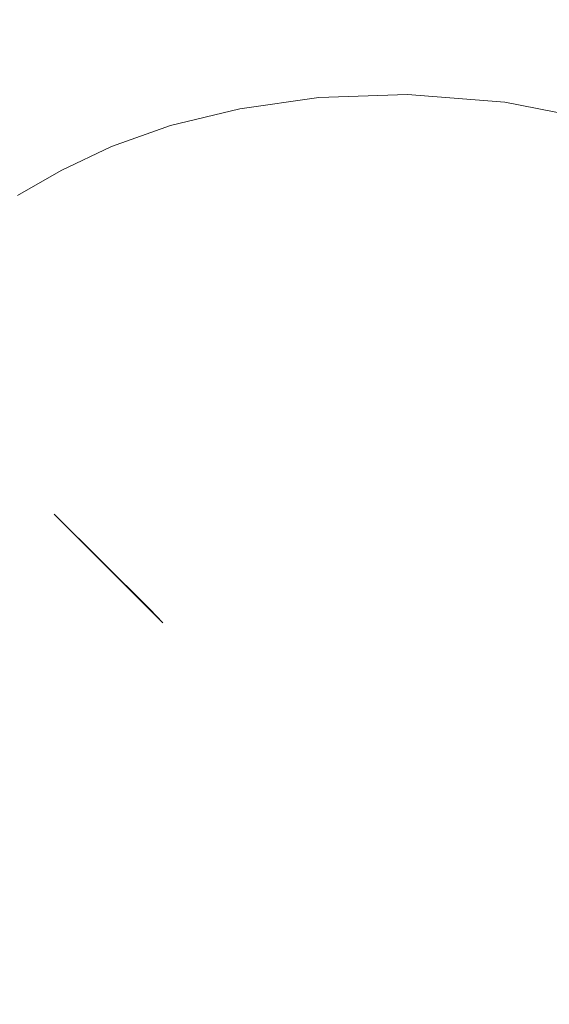
# Model space of a CAD drawing. Extents: x 0 to 900, y -900 to 0.
# Drawn here: x 161 to 178, y -178 to -145 of the extents above; entities that cross this region are included whole.
import ezdxf

# ---------------------------------------------------------------- set-up
doc = ezdxf.new("R2010")
doc.units = 0
doc.header["$LTSCALE"] = 500
doc.header["$MEASUREMENT"] = 0
for name, color, linetype in [('EXC-BRO', 7, 'Continuous'), ('EXC-CHROM', 7, 'Continuous'), ('RESZTA-3D', 7, 'Continuous')]:
    doc.layers.add(name, color=color, linetype=linetype)

# ---------------------------------------------------------------- blocks, each defined once
blk = doc.blocks.new('BREX-SENSE-CMP90P_1093', base_point=(-450.19, 450.14, -50.11))
at = {"layer": 'EXC-BRO', "lineweight": 0}
for points, invisible_edges in [([(-288.22, 304.8, 1.98), (-286.7, 307.88, 5.36), (-289.18, 306.98, 5.36), (-288.22, 304.8, 1.98)], 15), ([(-286.7, 307.88, 5.36), (-288.22, 304.8, 1.98), (-285.92, 305.62, 1.96), (-286.7, 307.88, 5.36)], 15), ([(-291.3, 305.98, 5.38), (-288.22, 304.8, 1.98), (-289.18, 306.98, 5.36), (-291.3, 305.98, 5.38)], 15), ([(-283.24, 306.34, 1.94), (-279.88, 304.82, -0.96), (-280.16, 306.84, 1.92), (-283.24, 306.34, 1.94)], 15), ([(-279.88, 304.82, -0.96), (-276.7, 307, 1.9), (-280.16, 306.84, 1.92), (-279.88, 304.82, -0.96)], 15), ([(-276.7, 307, 1.9), (-279.88, 304.82, -0.96), (-276.64, 304.96, -0.98), (-276.7, 307, 1.9)], 15), ([(-273.06, 304.7, -1), (-276.7, 307, 1.9), (-276.64, 304.96, -0.98), (-273.06, 304.7, -1)], 15), ([(-276.7, 307, 1.9), (-273.06, 304.7, -1), (-272.84, 306.74, 1.9), (-276.7, 307, 1.9)], 15), ([(-273.06, 304.7, -1), (-268.58, 305.96, 1.88), (-272.84, 306.74, 1.9), (-273.06, 304.7, -1)], 15), ([(-285.26, 303.72, -0.92), (-283.24, 306.34, 1.94), (-285.92, 305.62, 1.96), (-285.26, 303.72, -0.92)], 15), ([(-283.24, 306.34, 1.94), (-285.26, 303.72, -0.92), (-282.74, 304.38, -0.94), (-283.24, 306.34, 1.94)], 15), ([(-279.88, 304.82, -0.96), (-283.24, 306.34, 1.94), (-282.74, 304.38, -0.94), (-279.88, 304.82, -0.96)], 15), ([(-288.22, 304.8, 1.98), (-291.3, 305.98, 5.38), (-290.2, 303.88, 1.98), (-288.22, 304.8, 1.98)], 15), ([(-268.58, 305.96, 1.88), (-273.06, 304.7, -1), (-269.1, 303.94, -1.02), (-268.58, 305.96, 1.88)], 15), ([(-288.22, 304.8, 1.98), (-285.26, 303.72, -0.92), (-285.92, 305.62, 1.96), (-288.22, 304.8, 1.98)], 15), ([(-279.88, 304.82, -0.96), (-276.6, 303.66, -2.78), (-276.64, 304.96, -0.98), (-279.88, 304.82, -0.96)], 15), ([(-276.6, 303.66, -2.78), (-273.06, 304.7, -1), (-276.64, 304.96, -0.98), (-276.6, 303.66, -2.78)], 15), ([(-289.26, 302.1, -0.88), (-288.22, 304.8, 1.98), (-290.2, 303.88, 1.98), (-289.26, 302.1, -0.88)], 15), ([(-288.22, 304.8, 1.98), (-289.26, 302.1, -0.88), (-287.42, 302.96, -0.9), (-288.22, 304.8, 1.98)], 15), ([(-285.26, 303.72, -0.92), (-288.22, 304.8, 1.98), (-287.42, 302.96, -0.9), (-285.26, 303.72, -0.92)], 15), ([(-282.44, 303.14, -2.74), (-279.88, 304.82, -0.96), (-282.74, 304.38, -0.94), (-282.44, 303.14, -2.74)], 15), ([(-279.88, 304.82, -0.96), (-282.44, 303.14, -2.74), (-279.68, 303.54, -2.76), (-279.88, 304.82, -0.96)], 15), ([(-276.6, 303.66, -2.78), (-279.88, 304.82, -0.96), (-279.68, 303.54, -2.76), (-276.6, 303.66, -2.78)], 15), ([(-273.06, 304.7, -1), (-276.6, 303.66, -2.78), (-273.2, 303.4, -2.8), (-273.06, 304.7, -1)], 15), ([(-269.44, 302.68, -2.82), (-273.06, 304.7, -1), (-273.2, 303.4, -2.8), (-269.44, 302.68, -2.82)], 15), ([(-273.06, 304.7, -1), (-269.44, 302.68, -2.82), (-269.1, 303.94, -1.02), (-273.06, 304.7, -1)], 15), ([(-285.26, 303.72, -0.92), (-282.44, 303.14, -2.74), (-282.74, 304.38, -0.94), (-285.26, 303.72, -0.92)], 15), ([(-291.88, 302.88, 2), (-289.26, 302.1, -0.88), (-290.2, 303.88, 1.98), (-291.88, 302.88, 2)], 15), ([(-286.9, 301.8, -2.7), (-285.26, 303.72, -0.92), (-287.42, 302.96, -0.9), (-286.9, 301.8, -2.7)], 15), ([(-285.26, 303.72, -0.92), (-286.9, 301.8, -2.7), (-284.84, 302.52, -2.72), (-285.26, 303.72, -0.92)], 15), ([(-282.44, 303.14, -2.74), (-285.26, 303.72, -0.92), (-284.84, 302.52, -2.72), (-282.44, 303.14, -2.74)], 15), ([(-282.44, 303.14, -2.74), (-279.58, 302.8, -3.76), (-279.68, 303.54, -2.76), (-282.44, 303.14, -2.74)], 15), ([(-279.58, 302.8, -3.76), (-276.6, 303.66, -2.78), (-279.68, 303.54, -2.76), (-279.58, 302.8, -3.76)], 15), ([(-276.6, 303.66, -2.78), (-279.58, 302.8, -3.76), (-276.58, 302.92, -3.8), (-276.6, 303.66, -2.78)], 15), ([(-273.26, 302.66, -3.82), (-276.6, 303.66, -2.78), (-276.58, 302.92, -3.8), (-273.26, 302.66, -3.82)], 15), ([(-276.6, 303.66, -2.78), (-273.26, 302.66, -3.82), (-273.2, 303.4, -2.8), (-276.6, 303.66, -2.78)], 15), ([(-273.26, 302.66, -3.82), (-269.44, 302.68, -2.82), (-273.2, 303.4, -2.8), (-273.26, 302.66, -3.82)], 15), ([(-289.26, 302.1, -0.88), (-291.88, 302.88, 2), (-290.84, 301.18, -0.86), (-289.26, 302.1, -0.88)], 15), ([(-289.26, 302.1, -0.88), (-286.9, 301.8, -2.7), (-287.42, 302.96, -0.9), (-289.26, 302.1, -0.88)], 15), ([(-284.6, 301.84, -3.72), (-282.44, 303.14, -2.74), (-284.84, 302.52, -2.72), (-284.6, 301.84, -3.72)], 15), ([(-282.44, 303.14, -2.74), (-284.6, 301.84, -3.72), (-282.26, 302.42, -3.74), (-282.44, 303.14, -2.74)], 15), ([(-279.58, 302.8, -3.76), (-282.44, 303.14, -2.74), (-282.26, 302.42, -3.74), (-279.58, 302.8, -3.76)], 15), ([(-279.58, 302.8, -3.76), (-276.56, 302.54, -4.24), (-276.58, 302.92, -3.8), (-279.58, 302.8, -3.76)], 15), ([(-276.56, 302.54, -4.24), (-273.26, 302.66, -3.82), (-276.58, 302.92, -3.8), (-276.56, 302.54, -4.24)], 15), ([(-282.16, 302.06, -4.2), (-279.58, 302.8, -3.76), (-282.26, 302.42, -3.74), (-282.16, 302.06, -4.2)], 15), ([(-279.58, 302.8, -3.76), (-282.16, 302.06, -4.2), (-279.52, 302.44, -4.22), (-279.58, 302.8, -3.76)], 13), ([(-276.56, 302.54, -4.24), (-279.58, 302.8, -3.76), (-279.52, 302.44, -4.22), (-276.56, 302.54, -4.24)], 15), ([(-279.48, 302.24, -4.38), (-276.56, 302.54, -4.24), (-279.52, 302.44, -4.22), (-279.48, 302.24, -4.38)], 13), ([(-276.56, 302.54, -4.24), (-279.48, 302.24, -4.38), (-276.56, 302.34, -4.4), (-276.56, 302.54, -4.24)], 15), ([(-273.26, 302.66, -3.82), (-276.56, 302.54, -4.24), (-273.3, 302.28, -4.28), (-273.26, 302.66, -3.82)], 15), ([(-273.3, 302.08, -4.44), (-276.56, 302.54, -4.24), (-276.56, 302.34, -4.4), (-273.3, 302.08, -4.44)], 15), ([(-276.56, 302.54, -4.24), (-273.3, 302.08, -4.44), (-273.3, 302.28, -4.28), (-276.56, 302.54, -4.24)], 11), ([(-269.72, 301.58, -4.3), (-273.26, 302.66, -3.82), (-273.3, 302.28, -4.28), (-269.72, 301.58, -4.3)], 15), ([(-269.44, 302.68, -2.82), (-273.26, 302.66, -3.82), (-269.62, 301.94, -3.84), (-269.44, 302.68, -2.82)], 15), ([(-273.26, 302.66, -3.82), (-269.72, 301.58, -4.3), (-269.62, 301.94, -3.84), (-273.26, 302.66, -3.82)], 15), ([(-286.9, 301.8, -2.7), (-284.6, 301.84, -3.72), (-284.84, 302.52, -2.72), (-286.9, 301.8, -2.7)], 15), ([(-284.6, 301.84, -3.72), (-282.16, 302.06, -4.2), (-282.26, 302.42, -3.74), (-284.6, 301.84, -3.72)], 15), ([(-282.16, 302.06, -4.2), (-279.48, 302.24, -4.38), (-279.52, 302.44, -4.22), (-282.16, 302.06, -4.2)], 15), ([(-279.48, 302.24, -4.38), (-282.16, 302.06, -4.2), (-282.1, 301.88, -4.36), (-279.48, 302.24, -4.38)], 15), ([(-282.04, 301.68, -4.48), (-279.48, 302.24, -4.38), (-282.1, 301.88, -4.36), (-282.04, 301.68, -4.48)], 15), ([(-279.48, 302.24, -4.38), (-282.04, 301.68, -4.48), (-279.44, 302.04, -4.5), (-279.48, 302.24, -4.38)], 15), ([(-279.48, 302.24, -4.38), (-276.54, 302.12, -4.54), (-276.56, 302.34, -4.4), (-279.48, 302.24, -4.38)], 15), ([(-276.54, 302.12, -4.54), (-279.48, 302.24, -4.38), (-279.44, 302.04, -4.5), (-276.54, 302.12, -4.54)], 15), ([(-276.54, 302.12, -4.54), (-273.3, 302.08, -4.44), (-276.56, 302.34, -4.4), (-276.54, 302.12, -4.54)], 15), ([(-273.3, 302.08, -4.44), (-269.72, 301.58, -4.3), (-273.3, 302.28, -4.28), (-273.3, 302.08, -4.44)], 13), ([(-290.18, 300.08, -2.66), (-289.26, 302.1, -0.88), (-290.84, 301.18, -0.86), (-290.18, 300.08, -2.66)], 15), ([(-289.26, 302.1, -0.88), (-290.18, 300.08, -2.66), (-288.66, 300.96, -2.68), (-289.26, 302.1, -0.88)], 15), ([(-286.9, 301.8, -2.7), (-289.26, 302.1, -0.88), (-288.66, 300.96, -2.68), (-286.9, 301.8, -2.7)], 15), ([(-282.16, 302.06, -4.2), (-284.6, 301.84, -3.72), (-284.48, 301.5, -4.18), (-282.16, 302.06, -4.2)], 15), ([(-284.4, 301.32, -4.34), (-282.16, 302.06, -4.2), (-284.48, 301.5, -4.18), (-284.4, 301.32, -4.34)], 13), ([(-282.16, 302.06, -4.2), (-284.4, 301.32, -4.34), (-282.1, 301.88, -4.36), (-282.16, 302.06, -4.2)], 15), ([(-284.4, 301.32, -4.34), (-282.04, 301.68, -4.48), (-282.1, 301.88, -4.36), (-284.4, 301.32, -4.34)], 15), ([(-282.04, 301.68, -4.48), (-279.52, 301.62, -4.6), (-279.44, 302.04, -4.5), (-282.04, 301.68, -4.48)], 15), ([(-279.52, 301.62, -4.6), (-276.54, 302.12, -4.54), (-279.44, 302.04, -4.5), (-279.52, 301.62, -4.6)], 15), ([(-276.54, 302.12, -4.54), (-279.52, 301.62, -4.6), (-276.6, 301.64, -4.62), (-276.54, 302.12, -4.54)], 15), ([(-273.36, 301.34, -4.64), (-276.54, 302.12, -4.54), (-276.6, 301.64, -4.62), (-273.36, 301.34, -4.64)], 15), ([(-273.3, 302.08, -4.44), (-276.54, 302.12, -4.54), (-273.32, 301.86, -4.56), (-273.3, 302.08, -4.44)], 15), ([(-276.54, 302.12, -4.54), (-273.36, 301.34, -4.64), (-273.32, 301.86, -4.56), (-276.54, 302.12, -4.54)], 15), ([(-269.8, 301.18, -4.58), (-273.3, 302.08, -4.44), (-273.32, 301.86, -4.56), (-269.8, 301.18, -4.58)], 15), ([(-273.3, 302.08, -4.44), (-269.8, 301.18, -4.58), (-269.76, 301.38, -4.46), (-273.3, 302.08, -4.44)], 15), ([(-269.72, 301.58, -4.3), (-273.3, 302.08, -4.44), (-269.76, 301.38, -4.46), (-269.72, 301.58, -4.3)], 15), ([(-288.32, 300.32, -3.68), (-286.9, 301.8, -2.7), (-288.66, 300.96, -2.68), (-288.32, 300.32, -3.68)], 15), ([(-286.9, 301.8, -2.7), (-288.32, 300.32, -3.68), (-286.6, 301.12, -3.7), (-286.9, 301.8, -2.7)], 15), ([(-284.6, 301.84, -3.72), (-286.9, 301.8, -2.7), (-286.6, 301.12, -3.7), (-284.6, 301.84, -3.72)], 15), ([(-286.46, 300.8, -4.16), (-284.6, 301.84, -3.72), (-286.6, 301.12, -3.7), (-286.46, 300.8, -4.16)], 15), ([(-284.6, 301.84, -3.72), (-286.46, 300.8, -4.16), (-284.48, 301.5, -4.18), (-284.6, 301.84, -3.72)], 15), ([(-282.04, 301.68, -4.48), (-284.4, 301.32, -4.34), (-284.32, 301.12, -4.46), (-282.04, 301.68, -4.48)], 15), ([(-284.22, 300.82, -4.56), (-282.04, 301.68, -4.48), (-284.32, 301.12, -4.46), (-284.22, 300.82, -4.56)], 15), ([(-282.04, 301.68, -4.48), (-284.22, 300.82, -4.56), (-282.04, 301.32, -4.58), (-282.04, 301.68, -4.48)], 15), ([(-279.52, 301.62, -4.6), (-282.14, 300.66, -4.64), (-279.78, 300.76, -4.66), (-279.52, 301.62, -4.6)], 15), ([(-282.14, 300.66, -4.64), (-279.52, 301.62, -4.6), (-282.04, 301.32, -4.58), (-282.14, 300.66, -4.64)], 15), ([(-279.52, 301.62, -4.6), (-282.04, 301.68, -4.48), (-282.04, 301.32, -4.58), (-279.52, 301.62, -4.6)], 15), ([(-276.86, 300.6, -4.68), (-279.52, 301.62, -4.6), (-279.78, 300.76, -4.66), (-276.86, 300.6, -4.68)], 15), ([(-279.52, 301.62, -4.6), (-276.86, 300.6, -4.68), (-276.6, 301.64, -4.62), (-279.52, 301.62, -4.6)], 15), ([(-276.86, 300.6, -4.68), (-273.36, 301.34, -4.64), (-276.6, 301.64, -4.62), (-276.86, 300.6, -4.68)], 15), ([(-273.36, 301.34, -4.64), (-269.8, 301.18, -4.58), (-273.32, 301.86, -4.56), (-273.36, 301.34, -4.64)], 15), ([(-286.46, 300.8, -4.16), (-284.4, 301.32, -4.34), (-284.48, 301.5, -4.18), (-286.46, 300.8, -4.16)], 11), ([(-284.4, 301.32, -4.34), (-286.46, 300.8, -4.16), (-286.38, 300.62, -4.32), (-284.4, 301.32, -4.34)], 15), ([(-286.28, 300.44, -4.44), (-284.4, 301.32, -4.34), (-286.38, 300.62, -4.32), (-286.28, 300.44, -4.44)], 15), ([(-284.4, 301.32, -4.34), (-286.28, 300.44, -4.44), (-284.32, 301.12, -4.46), (-284.4, 301.32, -4.34)], 15), ([(-284.22, 300.82, -4.56), (-282.14, 300.66, -4.64), (-282.04, 301.32, -4.58), (-284.22, 300.82, -4.56)], 15), ([(-273.36, 301.34, -4.64), (-276.86, 300.6, -4.68), (-273.5, 300.2, -4.7), (-273.36, 301.34, -4.64)], 15), ([(-269.84, 299.5, -4.72), (-273.36, 301.34, -4.64), (-273.5, 300.2, -4.7), (-269.84, 299.5, -4.72)], 15), ([(-273.36, 301.34, -4.64), (-269.84, 299.5, -4.72), (-269.84, 300.64, -4.66), (-273.36, 301.34, -4.64)], 15), ([(-269.8, 301.18, -4.58), (-273.36, 301.34, -4.64), (-269.84, 300.64, -4.66), (-269.8, 301.18, -4.58)], 15), ([(-290.18, 300.08, -2.66), (-288.32, 300.32, -3.68), (-288.66, 300.96, -2.68), (-290.18, 300.08, -2.66)], 15), ([(-288.32, 300.32, -3.68), (-286.46, 300.8, -4.16), (-286.6, 301.12, -3.7), (-288.32, 300.32, -3.68)], 15), ([(-286.28, 300.44, -4.44), (-284.22, 300.82, -4.56), (-284.32, 301.12, -4.46), (-286.28, 300.44, -4.44)], 15), ([(-286.46, 300.8, -4.16), (-288.32, 300.32, -3.68), (-288.14, 300, -4.14), (-286.46, 300.8, -4.16)], 15), ([(-288.06, 299.84, -4.3), (-286.46, 300.8, -4.16), (-288.14, 300, -4.14), (-288.06, 299.84, -4.3)], 13), ([(-286.46, 300.8, -4.16), (-288.06, 299.84, -4.3), (-286.38, 300.62, -4.32), (-286.46, 300.8, -4.16)], 15), ([(-288.06, 299.84, -4.3), (-286.28, 300.44, -4.44), (-286.38, 300.62, -4.32), (-288.06, 299.84, -4.3)], 15), ([(-284.22, 300.82, -4.56), (-286.28, 300.44, -4.44), (-286.12, 300.14, -4.54), (-284.22, 300.82, -4.56)], 15), ([(-285.8, 299.6, -4.6), (-284.22, 300.82, -4.56), (-286.12, 300.14, -4.54), (-285.8, 299.6, -4.6)], 15), ([(-284.22, 300.82, -4.56), (-285.8, 299.6, -4.6), (-284.08, 300.3, -4.62), (-284.22, 300.82, -4.56)], 15), ([(-282.14, 300.66, -4.64), (-284.22, 300.82, -4.56), (-284.08, 300.3, -4.62), (-282.14, 300.66, -4.64)], 15), ([(-283.96, 299.64, -4.64), (-282.14, 300.66, -4.64), (-284.08, 300.3, -4.62), (-283.96, 299.64, -4.64)], 15), ([(-282.14, 300.66, -4.64), (-283.96, 299.64, -4.64), (-282.64, 299.58, -4.66), (-282.14, 300.66, -4.64)], 15), ([(-280.44, 299.26, -4.68), (-282.14, 300.66, -4.64), (-282.64, 299.58, -4.66), (-280.44, 299.26, -4.68)], 15), ([(-282.14, 300.66, -4.64), (-280.44, 299.26, -4.68), (-279.78, 300.76, -4.66), (-282.14, 300.66, -4.64)], 15), ([(-280.44, 299.26, -4.68), (-276.86, 300.6, -4.68), (-279.78, 300.76, -4.66), (-280.44, 299.26, -4.68)], 15), ([(-276.86, 300.6, -4.68), (-280.44, 299.26, -4.68), (-277.38, 298.76, -4.7), (-276.86, 300.6, -4.68)], 15), ([(-273.74, 298.14, -4.74), (-276.86, 300.6, -4.68), (-277.38, 298.76, -4.7), (-273.74, 298.14, -4.74)], 15), ([(-276.86, 300.6, -4.68), (-273.74, 298.14, -4.74), (-273.5, 300.2, -4.7), (-276.86, 300.6, -4.68)], 15), ([(-288.32, 300.32, -3.68), (-290.18, 300.08, -2.66), (-289.8, 299.46, -3.66), (-288.32, 300.32, -3.68)], 15), ([(-289.6, 299.16, -4.12), (-288.32, 300.32, -3.68), (-289.8, 299.46, -3.66), (-289.6, 299.16, -4.12)], 15), ([(-288.32, 300.32, -3.68), (-289.6, 299.16, -4.12), (-288.14, 300, -4.14), (-288.32, 300.32, -3.68)], 13), ([(-286.28, 300.44, -4.44), (-288.06, 299.84, -4.3), (-287.96, 299.66, -4.42), (-286.28, 300.44, -4.44)], 15), ([(-287.74, 299.36, -4.52), (-286.28, 300.44, -4.44), (-287.96, 299.66, -4.42), (-287.74, 299.36, -4.52)], 15), ([(-286.28, 300.44, -4.44), (-287.74, 299.36, -4.52), (-286.12, 300.14, -4.54), (-286.28, 300.44, -4.44)], 15), ([(-285.8, 299.6, -4.6), (-283.96, 299.64, -4.64), (-284.08, 300.3, -4.62), (-285.8, 299.6, -4.6)], 15), ([(-289.6, 299.16, -4.12), (-288.06, 299.84, -4.3), (-288.14, 300, -4.14), (-289.6, 299.16, -4.12)], 15), ([(-287.74, 299.36, -4.52), (-285.8, 299.6, -4.6), (-286.12, 300.14, -4.54), (-287.74, 299.36, -4.52)], 15), ([(-273.74, 298.14, -4.74), (-269.84, 299.5, -4.72), (-273.5, 300.2, -4.7), (-273.74, 298.14, -4.74)], 15), ([(-288.06, 299.84, -4.3), (-289.6, 299.16, -4.12), (-289.5, 299, -4.28), (-288.06, 299.84, -4.3)], 15), ([(-289.38, 298.82, -4.4), (-288.06, 299.84, -4.3), (-289.5, 299, -4.28), (-289.38, 298.82, -4.4)], 15), ([(-288.06, 299.84, -4.3), (-289.38, 298.82, -4.4), (-287.96, 299.66, -4.42), (-288.06, 299.84, -4.3)], 15), ([(-289.38, 298.82, -4.4), (-287.74, 299.36, -4.52), (-287.96, 299.66, -4.42), (-289.38, 298.82, -4.4)], 15), ([(-285.8, 299.6, -4.6), (-287.74, 299.36, -4.52), (-287.34, 298.8, -4.58), (-285.8, 299.6, -4.6)], 15), ([(-286.64, 297.9, -4.62), (-285.8, 299.6, -4.6), (-287.34, 298.8, -4.58), (-286.64, 297.9, -4.62)], 15), ([(-285.8, 299.6, -4.6), (-286.64, 297.9, -4.62), (-285.12, 298.86, -4.64), (-285.8, 299.6, -4.6)], 15), ([(-283.96, 299.64, -4.64), (-285.8, 299.6, -4.6), (-285.12, 298.86, -4.64), (-283.96, 299.64, -4.64)], 15), ([(-283.84, 297.96, -4.66), (-283.96, 299.64, -4.64), (-285.12, 298.86, -4.64), (-283.84, 297.96, -4.66)], 15), ([(-283.96, 299.64, -4.64), (-283.84, 297.96, -4.66), (-282.64, 299.58, -4.66), (-283.96, 299.64, -4.64)], 15), ([(-283.84, 297.96, -4.66), (-280.44, 299.26, -4.68), (-282.64, 299.58, -4.66), (-283.84, 297.96, -4.66)], 15), ([(-287.74, 299.36, -4.52), (-289.38, 298.82, -4.4), (-289.16, 298.54, -4.5), (-287.74, 299.36, -4.52)], 15), ([(-288.74, 298.1, -4.56), (-287.74, 299.36, -4.52), (-289.16, 298.54, -4.5), (-288.74, 298.1, -4.56)], 15), ([(-287.74, 299.36, -4.52), (-288.74, 298.1, -4.56), (-287.34, 298.8, -4.58), (-287.74, 299.36, -4.52)], 15), ([(-280.44, 299.26, -4.68), (-283.84, 297.96, -4.66), (-281.64, 296.92, -4.68), (-280.44, 299.26, -4.68)], 15), ([(-278.24, 295.84, -4.7), (-280.44, 299.26, -4.68), (-281.64, 296.92, -4.68), (-278.24, 295.84, -4.7)], 15), ([(-280.44, 299.26, -4.68), (-278.24, 295.84, -4.7), (-277.38, 298.76, -4.7), (-280.44, 299.26, -4.68)], 15), ([(-269.84, 299.5, -4.72), (-273.74, 298.14, -4.74), (-269.84, 297.42, -4.76), (-269.84, 299.5, -4.72)], 15), ([(-289.6, 299.16, -4.12), (-290.76, 298.1, -4.26), (-289.5, 299, -4.28), (-289.6, 299.16, -4.12)], 15), ([(-290.76, 298.1, -4.26), (-289.38, 298.82, -4.4), (-289.5, 299, -4.28), (-290.76, 298.1, -4.26)], 15), ([(-289.38, 298.82, -4.4), (-290.76, 298.1, -4.26), (-290.62, 297.94, -4.4), (-289.38, 298.82, -4.4)], 15), ([(-290.38, 297.72, -4.48), (-289.38, 298.82, -4.4), (-290.62, 297.94, -4.4), (-290.38, 297.72, -4.48)], 15), ([(-289.38, 298.82, -4.4), (-290.38, 297.72, -4.48), (-289.16, 298.54, -4.5), (-289.38, 298.82, -4.4)], 15), ([(-288.74, 298.1, -4.56), (-286.64, 297.9, -4.62), (-287.34, 298.8, -4.58), (-288.74, 298.1, -4.56)], 15), ([(-286.64, 297.9, -4.62), (-283.84, 297.96, -4.66), (-285.12, 298.86, -4.64), (-286.64, 297.9, -4.62)], 15), ([(-278.24, 295.84, -4.7), (-273.74, 298.14, -4.74), (-277.38, 298.76, -4.7), (-278.24, 295.84, -4.7)], 15), ([(-290.38, 297.72, -4.48), (-288.74, 298.1, -4.56), (-289.16, 298.54, -4.5), (-290.38, 297.72, -4.48)], 15), ([(-288.74, 298.1, -4.56), (-290.38, 297.72, -4.48), (-289.92, 297.4, -4.54), (-288.74, 298.1, -4.56)], 15), ([(-289.28, 297.06, -4.58), (-288.74, 298.1, -4.56), (-289.92, 297.4, -4.54), (-289.28, 297.06, -4.58)], 15), ([(-288.74, 298.1, -4.56), (-289.28, 297.06, -4.58), (-288.2, 297.36, -4.6), (-288.74, 298.1, -4.56)], 15), ([(-286.64, 297.9, -4.62), (-288.74, 298.1, -4.56), (-288.2, 297.36, -4.6), (-286.64, 297.9, -4.62)], 15), ([(-283.84, 297.96, -4.66), (-286.64, 297.9, -4.62), (-285.56, 296.56, -4.64), (-283.84, 297.96, -4.66)], 15), ([(-283.74, 293.96, -4.66), (-283.84, 297.96, -4.66), (-285.56, 296.56, -4.64), (-283.74, 293.96, -4.66)], 15), ([(-283.84, 297.96, -4.66), (-283.74, 293.96, -4.66), (-281.64, 296.92, -4.68), (-283.84, 297.96, -4.66)], 15), ([(-273.74, 298.14, -4.74), (-278.24, 295.84, -4.7), (-274.12, 294.86, -4.74), (-273.74, 298.14, -4.74)], 15), ([(-269.78, 294.14, -4.76), (-273.74, 298.14, -4.74), (-274.12, 294.86, -4.74), (-269.78, 294.14, -4.76)], 15), ([(-273.74, 298.14, -4.74), (-269.78, 294.14, -4.76), (-269.84, 297.42, -4.76), (-273.74, 298.14, -4.74)], 15), ([(-287.64, 296.16, -4.62), (-286.64, 297.9, -4.62), (-288.2, 297.36, -4.6), (-287.64, 296.16, -4.62)], 15), ([(-286.64, 297.9, -4.62), (-287.64, 296.16, -4.62), (-285.56, 296.56, -4.64), (-286.64, 297.9, -4.62)], 15), ([(-290.74, 296.58, -4.54), (-289.28, 297.06, -4.58), (-289.92, 297.4, -4.54), (-290.74, 296.58, -4.54)], 15), ([(-289.28, 297.06, -4.58), (-287.64, 296.16, -4.62), (-288.2, 297.36, -4.6), (-289.28, 297.06, -4.58)], 15), ([(-289.28, 297.06, -4.58), (-290.74, 296.58, -4.54), (-289.56, 296.32, -4.58), (-289.28, 297.06, -4.58)], 15), ([(-287.64, 296.16, -4.62), (-289.28, 297.06, -4.58), (-289.56, 296.32, -4.58), (-287.64, 296.16, -4.62)], 15), ([(-283.74, 293.96, -4.66), (-278.24, 295.84, -4.7), (-281.64, 296.92, -4.68), (-283.74, 293.96, -4.66)], 15), ([(-289.88, 295.04, -4.58), (-287.64, 296.16, -4.62), (-289.56, 296.32, -4.58), (-289.88, 295.04, -4.58)], 15), ([(-287.64, 296.16, -4.62), (-283.74, 293.96, -4.66), (-285.56, 296.56, -4.64), (-287.64, 296.16, -4.62)], 15), ([(-287.64, 296.16, -4.62), (-289.88, 295.04, -4.58), (-287.38, 294.32, -4.62), (-287.64, 296.16, -4.62)], 15), ([(-283.74, 293.96, -4.66), (-287.64, 296.16, -4.62), (-287.38, 294.32, -4.62), (-283.74, 293.96, -4.66)], 15), ([(-278.24, 295.84, -4.7), (-283.74, 293.96, -4.66), (-279.2, 291.8, -4.68), (-278.24, 295.84, -4.7)], 15), ([(-274.6, 290.32, -4.7), (-278.24, 295.84, -4.7), (-279.2, 291.8, -4.68), (-274.6, 290.32, -4.7)], 15), ([(-278.24, 295.84, -4.7), (-274.6, 290.32, -4.7), (-274.12, 294.86, -4.74), (-278.24, 295.84, -4.7)], 15), ([(-287.72, 291.6, -4.6), (-289.88, 295.04, -4.58), (-290.5, 293.28, -4.56), (-287.72, 291.6, -4.6)], 15), ([(-289.88, 295.04, -4.58), (-287.72, 291.6, -4.6), (-287.38, 294.32, -4.62), (-289.88, 295.04, -4.58)], 15), ([(-274.6, 290.32, -4.7), (-269.78, 294.14, -4.76), (-274.12, 294.86, -4.74), (-274.6, 290.32, -4.7)], 15), ([(-287.72, 291.6, -4.6), (-283.74, 293.96, -4.66), (-287.38, 294.32, -4.62), (-287.72, 291.6, -4.6)], 15), ([(-283.74, 293.96, -4.66), (-287.72, 291.6, -4.6), (-284.14, 289.36, -4.62), (-283.74, 293.96, -4.66)], 15), ([(-279.92, 286.56, -4.64), (-283.74, 293.96, -4.66), (-284.14, 289.36, -4.62), (-279.92, 286.56, -4.64)], 15), ([(-283.74, 293.96, -4.66), (-279.92, 286.56, -4.64), (-279.2, 291.8, -4.68), (-283.74, 293.96, -4.66)], 15), ([(-269.78, 294.14, -4.76), (-274.6, 290.32, -4.7), (-269.66, 289.72, -4.74), (-269.78, 294.14, -4.76)], 15), ([(-291.22, 291.32, -4.54), (-287.72, 291.6, -4.6), (-290.5, 293.28, -4.56), (-291.22, 291.32, -4.54)], 15), ([(-279.92, 286.56, -4.64), (-274.6, 290.32, -4.7), (-279.2, 291.8, -4.68), (-279.92, 286.56, -4.64)], 15), ([(-287.72, 291.6, -4.6), (-291.22, 291.32, -4.54), (-288.38, 288.5, -4.58), (-287.72, 291.6, -4.6)], 15), ([(-288.38, 288.5, -4.58), (-284.74, 284.86, -4.58), (-287.72, 291.6, -4.6), (-288.38, 288.5, -4.58)], 15), ([(-287.72, 291.6, -4.6), (-284.74, 284.86, -4.58), (-284.14, 289.36, -4.62), (-287.72, 291.6, -4.6)], 15), ([(-291.22, 291.32, -4.54), (-291.48, 287.84, -4.6), (-288.38, 288.5, -4.58), (-291.22, 291.32, -4.54)], 15), ([(-274.6, 290.32, -4.7), (-279.92, 286.56, -4.64), (-275.06, 284.46, -4.66), (-274.6, 290.32, -4.7)], 15), ([(-269.5, 284.3, -4.7), (-274.6, 290.32, -4.7), (-275.06, 284.46, -4.66), (-269.5, 284.3, -4.7)], 15), ([(-274.6, 290.32, -4.7), (-269.5, 284.3, -4.7), (-269.66, 289.72, -4.74), (-274.6, 290.32, -4.7)], 15), ([(-284.74, 284.86, -4.58), (-279.92, 286.56, -4.64), (-284.14, 289.36, -4.62), (-284.74, 284.86, -4.58)], 15), ([(-291.48, 287.84, -4.6), (-284.74, 284.86, -4.58), (-288.38, 288.5, -4.58), (-291.48, 287.84, -4.6)], 15), ([(-288.38, 288.5, -4.58), (-284.74, 284.86, -4.58), (-285.18, 285.32, -4.58), (-288.38, 288.5, -4.58)], 8), ([(-285.18, 285.32, -4.58), (-284.74, 284.86, -4.58), (-288.38, 288.5, -4.58), (-285.18, 285.32, -4.58)], 15), ([(-291.48, 287.84, -4.6), (-293.84, 283.84, -4.66), (-289.22, 284.26, -4.62), (-291.48, 287.84, -4.6)], 15), ([(-289.22, 284.26, -4.62), (-284.74, 284.86, -4.58), (-291.48, 287.84, -4.6), (-289.22, 284.26, -4.62)], 15), ([(-279.92, 286.56, -4.64), (-284.74, 284.86, -4.58), (-280.58, 280.72, -4.6), (-279.92, 286.56, -4.64)], 15), ([(-276.18, 276.32, -4.6), (-279.92, 286.56, -4.64), (-280.58, 280.72, -4.6), (-276.18, 276.32, -4.6)], 15), ([(-279.92, 286.56, -4.64), (-276.18, 276.32, -4.6), (-275.06, 284.46, -4.66), (-279.92, 286.56, -4.64)], 15), ([(-286.42, 280.06, -4.64), (-284.74, 284.86, -4.58), (-289.22, 284.26, -4.62), (-286.42, 280.06, -4.64)], 15), ([(-284.74, 284.86, -4.58), (-286.42, 280.06, -4.64), (-280.58, 280.72, -4.6), (-284.74, 284.86, -4.58)], 15), ([(-276.18, 276.32, -4.6), (-269.5, 284.3, -4.7), (-275.06, 284.46, -4.66), (-276.18, 276.32, -4.6)], 15), ([(-293.84, 283.84, -4.66), (-286.42, 280.06, -4.64), (-289.22, 284.26, -4.62), (-293.84, 283.84, -4.66)], 15), ([(-269.5, 284.3, -4.7), (-276.18, 276.32, -4.6), (-268.6, 278.76, -4.68), (-269.5, 284.3, -4.7)], 15), ([(-286.42, 280.06, -4.64), (-293.84, 283.84, -4.66), (-291.66, 279.32, -4.68), (-286.42, 280.06, -4.64)], 15), ([(-286.42, 280.06, -4.64), (-276.18, 276.32, -4.6), (-280.58, 280.72, -4.6), (-286.42, 280.06, -4.64)], 15), ([(-290.16, 274.72, -4.7), (-286.42, 280.06, -4.64), (-291.66, 279.32, -4.68), (-290.16, 274.72, -4.7)], 15), ([(-286.42, 280.06, -4.64), (-290.16, 274.72, -4.7), (-284.32, 275.2, -4.66), (-286.42, 280.06, -4.64)], 15), ([(-276.18, 276.32, -4.6), (-286.42, 280.06, -4.64), (-284.32, 275.2, -4.66), (-276.18, 276.32, -4.6)], 15), ([(-276.18, 276.32, -4.6), (-266.28, 273.98, -4.66), (-268.6, 278.76, -4.68), (-276.18, 276.32, -4.6)], 15), ([(-284.14, 269.64, -4.7), (-276.18, 276.32, -4.6), (-284.32, 275.2, -4.66), (-284.14, 269.64, -4.7)], 15), ([(-276.18, 276.32, -4.6), (-284.14, 269.64, -4.7), (-278.58, 268.76, -4.68), (-276.18, 276.32, -4.6)], 15), ([(-273.82, 266.44, -4.66), (-276.18, 276.32, -4.6), (-278.58, 268.76, -4.68), (-273.82, 266.44, -4.66)], 15), ([(-276.18, 276.32, -4.6), (-273.82, 266.44, -4.66), (-271.78, 271.94, -4.6), (-276.18, 276.32, -4.6)], 15), ([(-266.28, 273.98, -4.66), (-276.18, 276.32, -4.6), (-271.78, 271.94, -4.6), (-266.28, 273.98, -4.66)], 15), ([(-290.16, 274.72, -4.7), (-284.14, 269.64, -4.7), (-284.32, 275.2, -4.66), (-290.16, 274.72, -4.7)], 15), ([(-284.14, 269.64, -4.7), (-290.16, 274.72, -4.7), (-289.56, 269.8, -4.74), (-284.14, 269.64, -4.7)], 15)]:
    blk.add_3dface(points, dxfattribs=dict(at, invisible_edges=invisible_edges))
at = {"layer": 'EXC-CHROM', "lineweight": 0, "invisible_edges": 15}
for points in [[(-277.82, 304.64, 14.14), (-284.76, 315.32, 14.14), (-277.82, 316.02, 14.14), (-277.82, 304.64, 14.14)], [(-282.64, 304.68, 24.04), (-277.82, 316.02, 24.04), (-284.76, 315.32, 24.04), (-282.64, 304.68, 24.04)], [(-277.82, 316.02, 24.04), (-282.64, 304.68, 24.04), (-277.82, 304.64, 24.04), (-277.82, 316.02, 24.04)], [(-277.82, 316.02, 14.14), (-273, 304.68, 14.14), (-277.82, 304.64, 14.14), (-277.82, 316.02, 14.14)], [(-273, 304.68, 14.14), (-277.82, 316.02, 14.14), (-270.88, 315.32, 14.14), (-273, 304.68, 14.14)], [(-277.82, 304.64, 24.04), (-270.88, 315.32, 24.04), (-277.82, 316.02, 24.04), (-277.82, 304.64, 24.04)], [(-282.64, 304.68, 14.14), (-291.42, 313.3, 14.14), (-284.76, 315.32, 14.14), (-282.64, 304.68, 14.14)], [(-287.08, 302.8, 24.04), (-284.76, 315.32, 24.04), (-291.42, 313.3, 24.04), (-287.08, 302.8, 24.04)], [(-284.76, 315.32, 24.04), (-287.08, 302.8, 24.04), (-282.64, 304.68, 24.04), (-284.76, 315.32, 24.04)], [(-284.76, 315.32, 14.14), (-277.82, 304.64, 14.14), (-282.64, 304.68, 14.14), (-284.76, 315.32, 14.14)], [(-270.88, 315.32, 24.04), (-277.82, 304.64, 24.04), (-273, 304.68, 24.04), (-270.88, 315.32, 24.04)], [(-270.88, 315.32, 14.14), (-268.56, 302.8, 14.14), (-273, 304.68, 14.14), (-270.88, 315.32, 14.14)], [(-273, 304.68, 24.04), (-264.22, 313.3, 24.04), (-270.88, 315.32, 24.04), (-273, 304.68, 24.04)], [(-287.08, 302.8, 14.14), (-297.56, 310.02, 14.14), (-291.42, 313.3, 14.14), (-287.08, 302.8, 14.14)], [(-291.42, 313.3, 24.04), (-291.54, 300.98, 24.04), (-287.08, 302.8, 24.04), (-291.42, 313.3, 24.04)], [(-291.42, 313.3, 14.14), (-282.64, 304.68, 14.14), (-287.08, 302.8, 14.14), (-291.42, 313.3, 14.14)], [(-264.22, 313.3, 24.04), (-273, 304.68, 24.04), (-268.56, 302.8, 24.04), (-264.22, 313.3, 24.04)], [(-297.56, 310.02, 14.14), (-287.08, 302.8, 14.14), (-291.54, 300.98, 14.14), (-297.56, 310.02, 14.14)], [(-280.9, 295.96, 14.14), (-287.08, 302.8, 14.14), (-282.64, 304.68, 14.14), (-280.9, 295.96, 14.14)], [(-283.1, 293.2, 24.04), (-282.64, 304.68, 24.04), (-287.08, 302.8, 24.04), (-283.1, 293.2, 24.04)], [(-282.64, 304.68, 24.04), (-283.1, 293.2, 24.04), (-280.9, 295.96, 24.04), (-282.64, 304.68, 24.04)], [(-277.82, 294.24, 14.14), (-282.64, 304.68, 14.14), (-277.82, 304.64, 14.14), (-277.82, 294.24, 14.14)], [(-282.64, 304.68, 14.14), (-277.82, 294.24, 14.14), (-280.9, 295.96, 14.14), (-282.64, 304.68, 14.14)], [(-280.9, 295.96, 24.04), (-277.82, 304.64, 24.04), (-282.64, 304.68, 24.04), (-280.9, 295.96, 24.04)], [(-277.82, 304.64, 24.04), (-280.9, 295.96, 24.04), (-277.82, 294.24, 24.04), (-277.82, 304.64, 24.04)], [(-274.74, 295.96, 14.14), (-277.82, 304.64, 14.14), (-273, 304.68, 14.14), (-274.74, 295.96, 14.14)], [(-277.82, 294.24, 24.04), (-273, 304.68, 24.04), (-277.82, 304.64, 24.04), (-277.82, 294.24, 24.04)], [(-273, 304.68, 24.04), (-277.82, 294.24, 24.04), (-274.74, 295.96, 24.04), (-273, 304.68, 24.04)], [(-277.82, 304.64, 14.14), (-274.74, 295.96, 14.14), (-277.82, 294.24, 14.14), (-277.82, 304.64, 14.14)], [(-273, 304.68, 14.14), (-272.54, 293.2, 14.14), (-274.74, 295.96, 14.14), (-273, 304.68, 14.14)], [(-274.74, 295.96, 24.04), (-268.56, 302.8, 24.04), (-273, 304.68, 24.04), (-274.74, 295.96, 24.04)], [(-272.54, 293.2, 14.14), (-273, 304.68, 14.14), (-268.56, 302.8, 14.14), (-272.54, 293.2, 14.14)], [(-283.1, 293.2, 14.14), (-291.54, 300.98, 14.14), (-287.08, 302.8, 14.14), (-283.1, 293.2, 14.14)], [(-286.6, 293.6, 24.04), (-287.08, 302.8, 24.04), (-291.54, 300.98, 24.04), (-286.6, 293.6, 24.04)], [(-287.08, 302.8, 14.14), (-280.9, 295.96, 14.14), (-283.1, 293.2, 14.14), (-287.08, 302.8, 14.14)], [(-287.08, 302.8, 24.04), (-286.6, 293.6, 24.04), (-283.1, 293.2, 24.04), (-287.08, 302.8, 24.04)], [(-268.56, 302.8, 24.04), (-274.74, 295.96, 24.04), (-272.54, 293.2, 24.04), (-268.56, 302.8, 24.04)], [(-268.56, 302.8, 14.14), (-269.04, 293.6, 14.14), (-272.54, 293.2, 14.14), (-268.56, 302.8, 14.14)], [(-272.54, 293.2, 24.04), (-264.1, 300.98, 24.04), (-268.56, 302.8, 24.04), (-272.54, 293.2, 24.04)], [(-286.6, 293.6, 14.14), (-294.92, 297.56, 14.14), (-291.54, 300.98, 14.14), (-286.6, 293.6, 14.14)], [(-287.56, 290.22, 24.04), (-291.54, 300.98, 24.04), (-294.92, 297.56, 24.04), (-287.56, 290.22, 24.04)], [(-291.54, 300.98, 14.14), (-283.1, 293.2, 14.14), (-286.6, 293.6, 14.14), (-291.54, 300.98, 14.14)], [(-291.54, 300.98, 24.04), (-287.56, 290.22, 24.04), (-286.6, 293.6, 24.04), (-291.54, 300.98, 24.04)], [(-264.1, 300.98, 24.04), (-272.54, 293.2, 24.04), (-269.04, 293.6, 24.04), (-264.1, 300.98, 24.04)], [(-287.56, 290.22, 14.14), (-298.34, 294.18, 14.14), (-294.92, 297.56, 14.14), (-287.56, 290.22, 14.14)], [(-294.92, 297.56, 14.14), (-286.6, 293.6, 14.14), (-287.56, 290.22, 14.14), (-294.92, 297.56, 14.14)], [(-294.92, 297.56, 24.04), (-290.96, 289.24, 24.04), (-287.56, 290.22, 24.04), (-294.92, 297.56, 24.04)], [(-280.9, 295.96, 14.14), (-277.82, 280.46, 14.14), (-283.1, 293.2, 14.14), (-280.9, 295.96, 14.14)], [(-277.82, 280.46, 24.04), (-280.9, 295.96, 24.04), (-283.1, 293.2, 24.04), (-277.82, 280.46, 24.04)], [(-277.82, 280.46, 14.14), (-280.9, 295.96, 14.14), (-277.82, 294.24, 14.14), (-277.82, 280.46, 14.14)], [(-280.9, 295.96, 24.04), (-277.82, 280.46, 24.04), (-277.82, 294.24, 24.04), (-280.9, 295.96, 24.04)], [(-274.74, 295.96, 14.14), (-277.82, 280.46, 14.14), (-277.82, 294.24, 14.14), (-274.74, 295.96, 14.14)], [(-277.82, 280.46, 14.14), (-274.74, 295.96, 14.14), (-272.54, 293.2, 14.14), (-277.82, 280.46, 14.14)], [(-274.74, 295.96, 24.04), (-277.82, 280.46, 24.04), (-272.54, 293.2, 24.04), (-274.74, 295.96, 24.04)], [(-277.82, 280.46, 24.04), (-274.74, 295.96, 24.04), (-277.82, 294.24, 24.04), (-277.82, 280.46, 24.04)], [(-298.34, 294.18, 14.14), (-287.56, 290.22, 14.14), (-290.96, 289.24, 14.14), (-298.34, 294.18, 14.14)], [(-286.6, 293.6, 14.14), (-277.82, 280.46, 14.14), (-287.56, 290.22, 14.14), (-286.6, 293.6, 14.14)], [(-277.82, 280.46, 24.04), (-286.6, 293.6, 24.04), (-287.56, 290.22, 24.04), (-277.82, 280.46, 24.04)], [(-277.82, 280.46, 14.14), (-286.6, 293.6, 14.14), (-283.1, 293.2, 14.14), (-277.82, 280.46, 14.14)], [(-286.6, 293.6, 24.04), (-277.82, 280.46, 24.04), (-283.1, 293.2, 24.04), (-286.6, 293.6, 24.04)], [(-269.04, 293.6, 14.14), (-277.82, 280.46, 14.14), (-272.54, 293.2, 14.14), (-269.04, 293.6, 14.14)], [(-277.82, 280.46, 14.14), (-269.04, 293.6, 14.14), (-268.08, 290.22, 14.14), (-277.82, 280.46, 14.14)], [(-269.04, 293.6, 24.04), (-277.82, 280.46, 24.04), (-268.08, 290.22, 24.04), (-269.04, 293.6, 24.04)], [(-277.82, 280.46, 24.04), (-269.04, 293.6, 24.04), (-272.54, 293.2, 24.04), (-277.82, 280.46, 24.04)], [(-277.82, 280.46, 14.14), (-290.96, 289.24, 14.14), (-287.56, 290.22, 14.14), (-277.82, 280.46, 14.14)], [(-290.96, 289.24, 24.04), (-277.82, 280.46, 24.04), (-287.56, 290.22, 24.04), (-290.96, 289.24, 24.04)], [(-264.68, 289.24, 14.14), (-277.82, 280.46, 14.14), (-268.08, 290.22, 14.14), (-264.68, 289.24, 14.14)], [(-277.82, 280.46, 24.04), (-264.68, 289.24, 24.04), (-268.08, 290.22, 24.04), (-277.82, 280.46, 24.04)], [(-290.96, 289.24, 14.14), (-277.82, 280.46, 14.14), (-290.56, 285.74, 14.14), (-290.96, 289.24, 14.14)], [(-277.82, 280.46, 24.04), (-290.96, 289.24, 24.04), (-290.56, 285.74, 24.04), (-277.82, 280.46, 24.04)], [(-277.82, 280.46, 14.14), (-264.68, 289.24, 14.14), (-265.08, 285.74, 14.14), (-277.82, 280.46, 14.14)], [(-264.68, 289.24, 24.04), (-277.82, 280.46, 24.04), (-265.08, 285.74, 24.04), (-264.68, 289.24, 24.04)], [(-277.82, 280.46, 14.14), (-293.32, 283.54, 14.14), (-290.56, 285.74, 14.14), (-277.82, 280.46, 14.14)], [(-293.32, 283.54, 24.04), (-277.82, 280.46, 24.04), (-290.56, 285.74, 24.04), (-293.32, 283.54, 24.04)], [(-262.32, 283.54, 14.14), (-277.82, 280.46, 14.14), (-265.08, 285.74, 14.14), (-262.32, 283.54, 14.14)], [(-277.82, 280.46, 24.04), (-262.32, 283.54, 24.04), (-265.08, 285.74, 24.04), (-277.82, 280.46, 24.04)], [(-293.32, 283.54, 14.14), (-277.82, 280.46, 14.14), (-291.6, 280.46, 14.14), (-293.32, 283.54, 14.14)], [(-277.82, 280.46, 24.04), (-293.32, 283.54, 24.04), (-291.6, 280.46, 24.04), (-277.82, 280.46, 24.04)], [(-277.82, 280.46, 14.14), (-262.32, 283.54, 14.14), (-264.04, 280.46, 14.14), (-277.82, 280.46, 14.14)], [(-262.32, 283.54, 24.04), (-277.82, 280.46, 24.04), (-264.04, 280.46, 24.04), (-262.32, 283.54, 24.04)], [(-293.32, 277.38, 14.14), (-277.82, 280.46, 14.14), (-290.56, 275.18, 14.14), (-293.32, 277.38, 14.14)], [(-277.82, 280.46, 14.14), (-293.32, 277.38, 14.14), (-291.6, 280.46, 14.14), (-277.82, 280.46, 14.14)], [(-293.32, 277.38, 24.04), (-277.82, 280.46, 24.04), (-291.6, 280.46, 24.04), (-293.32, 277.38, 24.04)], [(-277.82, 280.46, 24.04), (-293.32, 277.38, 24.04), (-290.56, 275.18, 24.04), (-277.82, 280.46, 24.04)], [(-290.96, 271.68, 14.14), (-277.82, 280.46, 14.14), (-287.56, 270.72, 14.14), (-290.96, 271.68, 14.14)], [(-277.82, 280.46, 14.14), (-290.96, 271.68, 14.14), (-290.56, 275.18, 14.14), (-277.82, 280.46, 14.14)], [(-290.96, 271.68, 24.04), (-277.82, 280.46, 24.04), (-290.56, 275.18, 24.04), (-290.96, 271.68, 24.04)], [(-277.82, 280.46, 24.04), (-290.96, 271.68, 24.04), (-287.56, 270.72, 24.04), (-277.82, 280.46, 24.04)], [(-277.82, 280.46, 14.14), (-286.6, 267.32, 14.14), (-287.56, 270.72, 14.14), (-277.82, 280.46, 14.14)], [(-286.6, 267.32, 24.04), (-277.82, 280.46, 24.04), (-287.56, 270.72, 24.04), (-286.6, 267.32, 24.04)], [(-286.6, 267.32, 14.14), (-277.82, 280.46, 14.14), (-283.1, 267.72, 14.14), (-286.6, 267.32, 14.14)], [(-277.82, 280.46, 24.04), (-286.6, 267.32, 24.04), (-283.1, 267.72, 24.04), (-277.82, 280.46, 24.04)], [(-277.82, 280.46, 14.14), (-280.9, 264.96, 14.14), (-283.1, 267.72, 14.14), (-277.82, 280.46, 14.14)], [(-280.9, 264.96, 24.04), (-277.82, 280.46, 24.04), (-283.1, 267.72, 24.04), (-280.9, 264.96, 24.04)], [(-280.9, 264.96, 14.14), (-277.82, 280.46, 14.14), (-277.82, 266.68, 14.14), (-280.9, 264.96, 14.14)], [(-277.82, 280.46, 24.04), (-280.9, 264.96, 24.04), (-277.82, 266.68, 24.04), (-277.82, 280.46, 24.04)], [(-274.74, 264.96, 14.14), (-277.82, 280.46, 14.14), (-272.54, 267.72, 14.14), (-274.74, 264.96, 14.14)], [(-277.82, 280.46, 14.14), (-274.74, 264.96, 14.14), (-277.82, 266.68, 14.14), (-277.82, 280.46, 14.14)], [(-269.04, 267.32, 14.14), (-277.82, 280.46, 14.14), (-268.08, 270.72, 14.14), (-269.04, 267.32, 14.14)], [(-277.82, 280.46, 14.14), (-269.04, 267.32, 14.14), (-272.54, 267.72, 14.14), (-277.82, 280.46, 14.14)], [(-264.68, 271.68, 14.14), (-277.82, 280.46, 14.14), (-265.08, 275.18, 14.14), (-264.68, 271.68, 14.14)], [(-277.82, 280.46, 14.14), (-264.68, 271.68, 14.14), (-268.08, 270.72, 14.14), (-277.82, 280.46, 14.14)], [(-262.32, 277.38, 14.14), (-277.82, 280.46, 14.14), (-264.04, 280.46, 14.14), (-262.32, 277.38, 14.14)], [(-277.82, 280.46, 14.14), (-262.32, 277.38, 14.14), (-265.08, 275.18, 14.14), (-277.82, 280.46, 14.14)], [(-274.74, 264.96, 24.04), (-277.82, 280.46, 24.04), (-277.82, 266.68, 24.04), (-274.74, 264.96, 24.04)], [(-277.82, 280.46, 24.04), (-274.74, 264.96, 24.04), (-272.54, 267.72, 24.04), (-277.82, 280.46, 24.04)], [(-269.04, 267.32, 24.04), (-277.82, 280.46, 24.04), (-272.54, 267.72, 24.04), (-269.04, 267.32, 24.04)], [(-277.82, 280.46, 24.04), (-269.04, 267.32, 24.04), (-268.08, 270.72, 24.04), (-277.82, 280.46, 24.04)], [(-264.68, 271.68, 24.04), (-277.82, 280.46, 24.04), (-268.08, 270.72, 24.04), (-264.68, 271.68, 24.04)], [(-277.82, 280.46, 24.04), (-264.68, 271.68, 24.04), (-265.08, 275.18, 24.04), (-277.82, 280.46, 24.04)], [(-262.32, 277.38, 24.04), (-277.82, 280.46, 24.04), (-265.08, 275.18, 24.04), (-262.32, 277.38, 24.04)], [(-277.82, 280.46, 24.04), (-262.32, 277.38, 24.04), (-264.04, 280.46, 24.04), (-277.82, 280.46, 24.04)]]:
    blk.add_3dface(points, dxfattribs=at)

msp = doc.modelspace()

# ---------------------------------------------------------------- block references
at = {"layer": 'RESZTA-3D', "color": 7, "lineweight": 0}
msp.add_blockref('BREX-SENSE-CMP90P_1093', (0, 0), dxfattribs=at)

doc.saveas('drawing.dxf')
